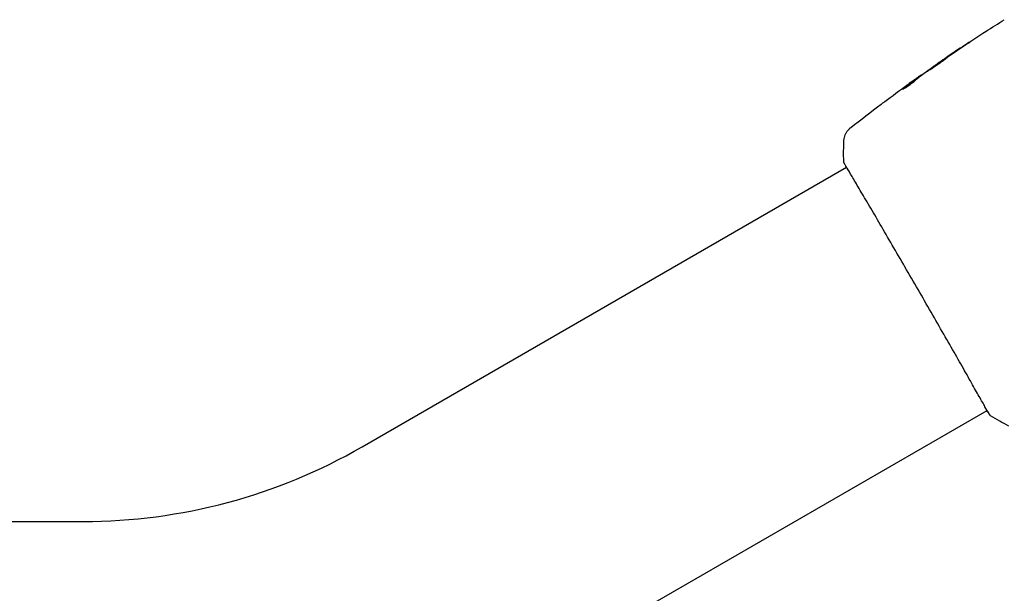
# Model space of a CAD drawing. Units: millimetres. Extents: x -11200 to 11200, y -11200 to 11200.
# Drawn here: x 4561 to 4730, y -8039 to -7940 of the extents above; entities that cross this region are included whole.
import ezdxf

# ---------------------------------------------------------------- set-up
doc = ezdxf.new("R2010")
doc.units = ezdxf.units.MM
doc.layers.add('2d', color=230, linetype='Continuous')

msp = doc.modelspace()

# ---------------------------------------------------------------- linework, layer by layer
at = {"layer": '2d'}
for p, q in [((4718.61, -7947.93), (4718.59, -7947.91)), ((4715.1, -7950.49), (4715.05, -7950.41)), ((4715.93, -7949.85), (4715.91, -7949.81)), ((4619.68, -8013.81), (4702.95, -7965.74)), ((4643.83, -8055.64), (4727.1, -8007.57)), ((2873.9, -8026.65), (4571.76, -8026.65))]:
    msp.add_line(p, q, dxfattribs=at)
msp.add_arc((4571.76, -7930.81), 95.85, 270, 300, dxfattribs=at)
for points, knots in [([(4718.63, -7947.88), (4721.36, -7945.99), (4724.13, -7944.15), (4727.96, -7941.69), (4729.01, -7941.02), (4730.06, -7940.37)], [0, 0, 0, 0, 10.001335, 10.001335, 13.738506, 13.738506, 13.738506, 13.738506]), ([(4722.88, -7945.04), (4723.02, -7944.95), (4723.17, -7944.85), (4723.4, -7944.7), (4723.47, -7944.65), (4723.62, -7944.56), (4723.69, -7944.51), (4723.89, -7944.37), (4724.02, -7944.29), (4724.23, -7944.15), (4724.31, -7944.09), (4724.4, -7944.03), (4724.42, -7944.02), (4724.45, -7944), (4724.45, -7943.99), (4724.45, -7943.99), (4724.45, -7943.99), (4724.42, -7944.01), (4724.39, -7944.02), (4724.25, -7944.12), (4724.02, -7944.26), (4723.74, -7944.45)], [0, 0, 0, 0, 0.000535151, 0.000535151, 0.000802726, 0.000802726, 0.001070302, 0.001070302, 0.001605452, 0.001605452, 0.002140603, 0.002140603, 0.002408178, 0.002408178, 0.002675754, 0.002675754, 0.002943329, 0.002943329, 0.003210905, 0.003210905, 0.004281206, 0.004281206, 0.004281206, 0.004281206]), ([(4720.28, -7946.85), (4720.28, -7946.85), (4720.26, -7946.85), (4720.22, -7946.88), (4720.18, -7946.9), (4720.05, -7946.98), (4719.92, -7947.07), (4719.67, -7947.23), (4719.58, -7947.29), (4719.39, -7947.42), (4719.29, -7947.49), (4719.08, -7947.63), (4718.97, -7947.71), (4718.75, -7947.86), (4718.64, -7947.94), (4718.41, -7948.09), (4718.3, -7948.17), (4718.08, -7948.33), (4717.97, -7948.4), (4717.76, -7948.55), (4717.66, -7948.62), (4717.47, -7948.75), (4717.39, -7948.82), (4717.23, -7948.93), (4717.16, -7948.98), (4717.03, -7949.07), (4716.98, -7949.11), (4716.85, -7949.21), (4716.81, -7949.25), (4716.81, -7949.25)], [0.006580502, 0.006580502, 0.006580502, 0.006580502, 0.006991683, 0.006991683, 0.007402865, 0.007402865, 0.008225229, 0.008225229, 0.008636411, 0.008636411, 0.009047592, 0.009047592, 0.009458774, 0.009458774, 0.009869956, 0.009869956, 0.010281138, 0.010281138, 0.010692319, 0.010692319, 0.011103501, 0.011103501, 0.011514683, 0.011514683, 0.011925865, 0.011925865, 0.012337047, 0.012337047, 0.01315941, 0.01315941, 0.01315941, 0.01315941]), ([(4716.81, -7949.25), (4716.81, -7949.26), (4716.83, -7949.25), (4716.87, -7949.22), (4716.91, -7949.2), (4717, -7949.15), (4717.05, -7949.11), (4717.18, -7949.03), (4717.26, -7948.98), (4717.5, -7948.82), (4717.7, -7948.69), (4718.12, -7948.4), (4718.34, -7948.25), (4718.68, -7948.01), (4718.8, -7947.93), (4719.02, -7947.77), (4719.12, -7947.7), (4719.33, -7947.55), (4719.43, -7947.48), (4719.62, -7947.35), (4719.7, -7947.28), (4719.86, -7947.17), (4719.93, -7947.12), (4720.06, -7947.03), (4720.11, -7946.99), (4720.2, -7946.92), (4720.23, -7946.9), (4720.27, -7946.86), (4720.28, -7946.85), (4720.28, -7946.85)], [0, 0, 0, 0, 0.000411281, 0.000411281, 0.000822563, 0.000822563, 0.001233844, 0.001233844, 0.001645125, 0.001645125, 0.002467688, 0.002467688, 0.003290251, 0.003290251, 0.003701532, 0.003701532, 0.004112814, 0.004112814, 0.004524095, 0.004524095, 0.004935376, 0.004935376, 0.005346658, 0.005346658, 0.005757939, 0.005757939, 0.00616922, 0.00616922, 0.006580502, 0.006580502, 0.006580502, 0.006580502]), ([(4719.51, -7947.28), (4719.37, -7947.38), (4719.24, -7947.46), (4719.01, -7947.62), (4718.91, -7947.69), (4718.76, -7947.79), (4718.69, -7947.84), (4718.61, -7947.89), (4718.59, -7947.91), (4718.59, -7947.91)], [0, 0, 0, 0, 0.000629883, 0.000629883, 0.001259766, 0.001259766, 0.001889648, 0.001889648, 0.002519531, 0.002519531, 0.002519531, 0.002519531]), ([(4714.93, -7950.5), (4714.57, -7950.77), (4714.2, -7951.05), (4713.66, -7951.46), (4713.48, -7951.6), (4713.12, -7951.88), (4712.93, -7952.02), (4712.76, -7952.17)], [0, 0, 0, 0, 0.002943213, 0.002943213, 0.004414819, 0.004414819, 0.005886426, 0.005886426, 0.005886426, 0.005886426]), ([(4715.77, -7949.89), (4715.74, -7949.91), (4715.68, -7949.95), (4715.54, -7950.05), (4715.45, -7950.12), (4715.13, -7950.34), (4714.86, -7950.53), (4714.59, -7950.73)], [0, 0, 0, 0, 0.000502189, 0.000502189, 0.001004378, 0.001004378, 0.002008757, 0.002008757, 0.002008757, 0.002008757]), ([(4714.75, -7950.8), (4714.89, -7950.67), (4715.03, -7950.55), (4715.33, -7950.31), (4715.48, -7950.2), (4715.92, -7949.86), (4716.22, -7949.63), (4716.52, -7949.41)], [0, 0, 0, 0, 0.001186164, 0.001186164, 0.002372329, 0.002372329, 0.004744657, 0.004744657, 0.004744657, 0.004744657]), ([(4714.76, -7950.61), (4714.84, -7950.55), (4714.9, -7950.51), (4715, -7950.44), (4715.03, -7950.42), (4715.07, -7950.39), (4715.04, -7950.42), (4714.93, -7950.5)], [0, 0, 0, 0, 0.00040527, 0.00040527, 0.000810539, 0.000810539, 0.001621079, 0.001621079, 0.001621079, 0.001621079]), ([(4712.76, -7952.17), (4712.72, -7952.2), (4712.69, -7952.23), (4712.65, -7952.27), (4712.64, -7952.28), (4712.65, -7952.29)], [0, 0, 0, 0, 0.0003269962, 0.0003269962, 0.0006539924, 0.0006539924, 0.0006539924, 0.0006539924]), ([(4712.65, -7952.29), (4712.65, -7952.29), (4712.68, -7952.29), (4712.77, -7952.25), (4712.83, -7952.21), (4712.99, -7952.12), (4713.09, -7952.06), (4713.3, -7951.92), (4713.42, -7951.84), (4713.66, -7951.67), (4713.78, -7951.58), (4714.02, -7951.4), (4714.14, -7951.31), (4714.36, -7951.14), (4714.46, -7951.05), (4714.63, -7950.91), (4714.7, -7950.85), (4714.75, -7950.8)], [0.000653992, 0.000653992, 0.000653992, 0.000653992, 0.001105677, 0.001105677, 0.001557361, 0.001557361, 0.002009045, 0.002009045, 0.002460729, 0.002460729, 0.002912414, 0.002912414, 0.003364098, 0.003364098, 0.003815782, 0.003815782, 0.004267466, 0.004267466, 0.004267466, 0.004267466]), ([(4712.93, -7952.15), (4713.07, -7952.04), (4713.21, -7951.94), (4713.53, -7951.69), (4713.71, -7951.55), (4714.25, -7951.13), (4714.62, -7950.86), (4714.98, -7950.59)], [0.000338811, 0.000338811, 0.000338811, 0.000338811, 0.001471609, 0.001471609, 0.002943218, 0.002943218, 0.005886436, 0.005886436, 0.005886436, 0.005886436]), ([(4713.33, -7951.63), (4713.6, -7951.43), (4713.86, -7951.25), (4714.35, -7950.9), (4714.57, -7950.74), (4714.76, -7950.61)], [0, 0, 0, 0, 0.00101414, 0.00101414, 0.002028279, 0.002028279, 0.002028279, 0.002028279]), ([(4708.92, -7954.88), (4708.96, -7954.85), (4709.02, -7954.81), (4709.21, -7954.67), (4709.36, -7954.55), (4709.51, -7954.44)], [0.0043831083, 0.0043831083, 0.0043831083, 0.0043831083, 0.0046081794, 0.0046081794, 0.0051931773, 0.0051931773, 0.0051931773, 0.0051931773]), ([(4702.51, -7961.13), (4702.53, -7960.8), (4702.6, -7960.48), (4702.78, -7960.03), (4702.85, -7959.88), (4703.01, -7959.61), (4703.1, -7959.49), (4703.28, -7959.28), (4703.36, -7959.2), (4703.46, -7959.1), (4703.49, -7959.07), (4703.55, -7959.02), (4703.58, -7959), (4703.62, -7958.96), (4703.64, -7958.94), (4703.65, -7958.93)], [0, 0, 0, 0, 0.972176, 0.972176, 1.453012, 1.453012, 1.923321, 1.923321, 2.282533, 2.282533, 2.439441, 2.439441, 2.635782, 2.635782, 2.847721, 2.847721, 2.847721, 2.847721]), ([(4703.65, -7958.93), (4703.65, -7958.93), (4703.65, -7958.93), (4703.65, -7958.93), (4703.65, -7958.93), (4703.65, -7958.93)], [0.005429455217, 0.005429455217, 0.005429455217, 0.005429455217, 0.0054332298, 0.0054332298, 0.005435116917, 0.005435116917, 0.005435116917, 0.005435116917]), ([(4702.58, -7965.08), (4702.56, -7965.04), (4702.54, -7965.01), (4702.52, -7964.96), (4702.52, -7964.95), (4702.51, -7964.93), (4702.5, -7964.92), (4702.5, -7964.89), (4702.49, -7964.88), (4702.49, -7964.85), (4702.48, -7964.84), (4702.48, -7964.81), (4702.48, -7964.79), (4702.47, -7964.76)], [0, 0, 0, 0, 1.255639, 1.255639, 1.881372, 1.881372, 2.195206, 2.195206, 2.356823, 2.356823, 2.443442, 2.443442, 2.537028, 2.537028, 2.537028, 2.537028]), ([(4727.48, -8008.19), (4727.47, -8008.18), (4727.46, -8008.16), (4727.42, -8008.09), (4727.37, -8008.02), (4727.18, -8007.7), (4726.99, -8007.36), (4726.47, -8006.45), (4726.14, -8005.86), (4725.36, -8004.49), (4724.92, -8003.7), (4723.94, -8001.96), (4723.39, -8001), (4722.22, -7998.94), (4721.59, -7997.83), (4720.27, -7995.52), (4719.57, -7994.3), (4718.14, -7991.81), (4717.4, -7990.52), (4715.91, -7987.93), (4715.15, -7986.62), (4713.65, -7984.02), (4712.89, -7982.72), (4711.43, -7980.19), (4710.7, -7978.95), (4709.32, -7976.57), (4708.65, -7975.43), (4707.4, -7973.28), (4706.81, -7972.27), (4705.72, -7970.43), (4705.23, -7969.59), (4704.36, -7968.12), (4703.97, -7967.47), (4703.34, -7966.4), (4703.08, -7965.97), (4702.81, -7965.48), (4702.73, -7965.35), (4702.66, -7965.22), (4702.65, -7965.2), (4702.63, -7965.16), (4702.63, -7965.15), (4702.6, -7965.1), (4702.58, -7965.07), (4702.56, -7965.03), (4702.55, -7965.01), (4702.55, -7965.01), (4702.55, -7965.01), (4702.55, -7965.01)], [0, 0, 0, 0, 0.496623, 0.496623, 1.987167, 1.987167, 6.316635, 6.316635, 10.937769, 10.937769, 15.471381, 15.471381, 19.988652, 19.988652, 24.507311, 24.507311, 29.023294, 29.023294, 33.541352, 33.541352, 38.059258, 38.059258, 42.574381, 42.574381, 47.095258, 47.095258, 51.611872, 51.611872, 56.131645, 56.131645, 60.6496, 60.6496, 65.167666, 65.167666, 69.691772, 69.691772, 71.965953, 71.965953, 72.434944, 72.434944, 72.78668, 72.78668, 73.842206, 73.842206, 74.810187, 74.810187, 74.890195, 74.890195, 74.890195, 74.890195]), ([(4727.71, -8008.47), (4727.69, -8008.46), (4727.67, -8008.44), (4727.65, -8008.42), (4727.64, -8008.41), (4727.62, -8008.4), (4727.61, -8008.39), (4727.59, -8008.37), (4727.59, -8008.36), (4727.57, -8008.34), (4727.56, -8008.33), (4727.52, -8008.27), (4727.47, -8008.21), (4727.32, -8007.98), (4727.21, -8007.81), (4727.07, -8007.58)], [0, 0, 0, 0, 0.08967, 0.08967, 0.177956, 0.177956, 0.300553, 0.300553, 0.549551, 0.549551, 1.295306, 1.295306, 3.533488, 3.533488, 6.484701, 6.484701, 6.484701, 6.484701]), ([(4727.53, -8008.28), (4727.53, -8008.28), (4727.53, -8008.27), (4727.52, -8008.26), (4727.5, -8008.23), (4727.48, -8008.19)], [1.447432, 1.447432, 1.447432, 1.447432, 1.889054, 1.889054, 3.147621, 3.147621, 3.147621, 3.147621])]:
    msp.add_open_spline(points, degree=3, knots=knots, dxfattribs=at)
for points in [[(4720.05, -7946.94), (4720.99, -7946.3), (4721.94, -7945.67), (4722.88, -7945.04)], [(4723.74, -7944.45), (4722.61, -7945.19), (4721.48, -7945.94), (4720.36, -7946.7)], [(4719.46, -7947.34), (4719.57, -7947.27), (4719.7, -7947.18), (4719.82, -7947.09)], [(4720.36, -7946.7), (4720.06, -7946.91), (4719.78, -7947.1), (4719.51, -7947.28)], [(4719.82, -7947.09), (4719.9, -7947.04), (4719.97, -7946.99), (4720.05, -7946.94)], [(4716.65, -7949.31), (4717.58, -7948.65), (4718.52, -7947.99), (4719.46, -7947.34)], [(4715.1, -7950.48), (4715.16, -7950.44), (4715.22, -7950.39), (4715.28, -7950.35)], [(4715.91, -7949.81), (4715.91, -7949.8), (4715.86, -7949.83), (4715.77, -7949.89)], [(4715.94, -7949.85), (4715.94, -7949.85), (4715.93, -7949.85), (4715.93, -7949.85)], [(4716.52, -7949.41), (4716.55, -7949.39), (4716.6, -7949.35), (4716.65, -7949.31)], [(4709.51, -7954.44), (4710.78, -7953.49), (4712.05, -7952.56), (4713.33, -7951.63)], [(4712.78, -7952.15), (4712.78, -7952.15), (4712.78, -7952.15), (4712.78, -7952.15)], [(4714.59, -7950.73), (4714.3, -7950.93), (4714.01, -7951.14), (4713.72, -7951.35)], [(4714.98, -7950.59), (4715, -7950.58), (4715.01, -7950.57), (4715.03, -7950.56)], [(4703.66, -7958.93), (4705.39, -7957.56), (4707.15, -7956.21), (4708.92, -7954.88)], [(4702.47, -7964.76), (4702.43, -7963.54), (4702.44, -7962.34), (4702.51, -7961.13)], [(4702.51, -7961.13), (4702.51, -7961.13), (4702.51, -7961.13), (4702.51, -7961.13)], [(4702.92, -7965.75), (4702.75, -7965.45), (4702.64, -7965.22), (4702.58, -7965.08)], [(4727.71, -8008.47), (4727.71, -8008.47), (4727.71, -8008.47), (4727.71, -8008.47)], [(4730.87, -8010.26), (4729.79, -8009.71), (4728.74, -8009.11), (4727.71, -8008.47)]]:
    msp.add_open_spline(points, degree=3, dxfattribs=at)

doc.saveas('drawing.dxf')
